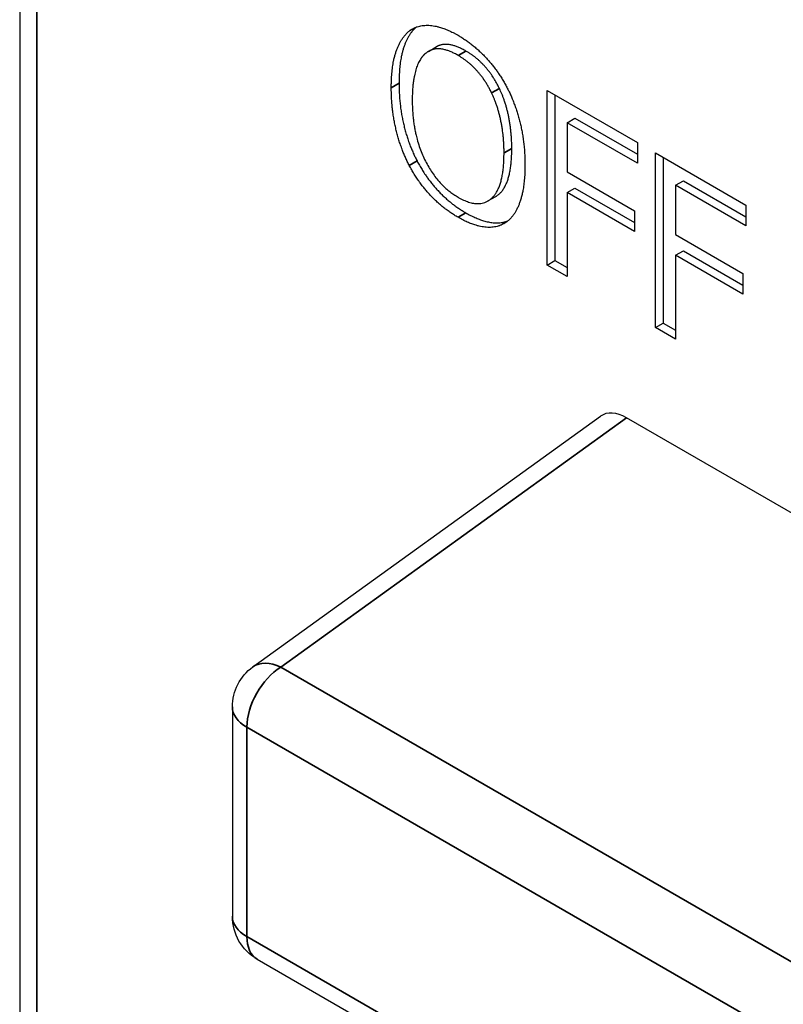
# Paper-space layout 'Layout1' of a CAD drawing. Units: inches. Extents: x -5 to 11.4, y -0.3 to 10.1.
# Drawn here: x 8.8 to 9, y 4.8 to 5.1 of the extents above; entities that cross this region are included whole.
import ezdxf

# ---------------------------------------------------------------- set-up
doc = ezdxf.new("R2010")
doc.units = ezdxf.units.IN
doc.header["$MEASUREMENT"] = 0
doc.layers.add('Viewport7ForCustomObjects_0', color=7, linetype='Continuous')
doc.layers.add('Visible (ANSI)', color=7, linetype='Continuous', lineweight=25)
doc.layers.add('Visible Narrow (ANSI)', color=7, linetype='Continuous', lineweight=35)

# ---------------------------------------------------------------- blocks, each defined once
blk = doc.blocks.new('CustomObjectsInViewport7_0')
at = {"layer": 'Visible (ANSI)'}
for p, q in [((-10010.2722, -10004.7394), (-10010.2722, -10012.9763)), ((-10009.5616, -10008.6032), (-10009.5515, -10008.5974)), ((-10009.5268, -10008.6406), (-10009.5127, -10008.6324)), ((-10009.3106, -10008.7117), (-10009.1457, -10008.8069)), ((-10009.3106, -10009.0302), (-10009.3106, -10008.7117)), ((-10009.2964, -10008.7199), (-10009.2964, -10009.022)), ((-10009.2739, -10008.7706), (-10009.2598, -10008.7624)), ((-10009.2598, -10008.7624), (-10009.1457, -10008.8283)), ((-10009.2739, -10008.7706), (-10009.2739, -10008.8604)), ((-10009.1457, -10008.8446), (-10009.2739, -10008.7706)), ((-10009.1457, -10008.8069), (-10009.1457, -10008.8446)), ((-10009.1128, -10008.8259), (-10008.9479, -10008.9211)), ((-10009.1128, -10009.1443), (-10009.1128, -10008.8259)), ((-10009.0987, -10008.8341), (-10009.0987, -10009.1362)), ((-10009.2739, -10008.8604), (-10009.151, -10008.9313)), ((-10009.0762, -10008.8848), (-10009.062, -10008.8766)), ((-10009.0762, -10008.8848), (-10009.0762, -10008.9746)), ((-10008.9479, -10008.9588), (-10009.0762, -10008.8848)), ((-10009.062, -10008.8766), (-10008.9479, -10008.9425)), ((-10009.4183, -10008.9133), (-10009.4042, -10008.9052)), ((-10009.2739, -10008.898), (-10009.2598, -10008.8899)), ((-10009.2739, -10008.898), (-10009.2739, -10009.0513)), ((-10009.151, -10008.969), (-10009.2739, -10008.898)), ((-10009.2598, -10008.8899), (-10009.151, -10008.9527)), ((-10008.9479, -10008.9211), (-10008.9479, -10008.9588)), ((-10009.151, -10008.9313), (-10009.151, -10008.969)), ((-10009.0762, -10008.9746), (-10008.9533, -10009.0455)), ((-10009.0762, -10009.0122), (-10009.062, -10009.0041)), ((-10009.0762, -10009.0122), (-10009.0762, -10009.1655)), ((-10008.9533, -10009.0832), (-10009.0762, -10009.0122)), ((-10009.062, -10009.0041), (-10008.9533, -10009.0669)), ((-10009.3106, -10009.0302), (-10009.2964, -10009.022)), ((-10009.2739, -10009.0513), (-10009.3106, -10009.0302)), ((-10009.2964, -10009.022), (-10009.2739, -10009.035)), ((-10008.9533, -10009.0455), (-10008.9533, -10009.0832)), ((-10009.1128, -10009.1443), (-10009.0987, -10009.1362)), ((-10009.0987, -10009.1362), (-10009.0762, -10009.1492)), ((-10009.0762, -10009.1655), (-10009.1128, -10009.1443)), ((-10009.8471, -10009.7631), (-10009.2132, -10009.306)), ((-10008.6463, -10009.6085), (-10009.1655, -10009.3088)), ((-10009.8844, -10009.8361), (-10009.8844, -10010.2179)), ((-10009.8394, -10010.2958), (-10008.0195, -10011.3466))]:
    blk.add_line(p, q, dxfattribs=at)
at = {"layer": 'Visible (ANSI)', "extrusion": (0, 0, -1)}
for centre, start, end in [((10009.7944, -10009.8361), 0, 54.201), ((10009.7944, -10010.2179), 300, 0)]:
    blk.add_arc(centre, 0.09, start, end, dxfattribs=at)
at = {"layer": 'Visible (ANSI)'}
blk.add_ellipse((-10009.1653, -10009.3824), major_axis=(0.0454, -0.0781), ratio=0.576028, start_param=2.353881, end_param=3.198292, dxfattribs=at)
for points, knots in [([(-10009.5491, -10008.5964), (-10009.5637, -10008.6092), (-10009.5805, -10008.6588), (-10009.5805, -10008.6988)], [-1.946996, -1.946996, -1.946996, -1, 0, 0, 0]), ([(-10009.4585, -10008.64), (-10009.4784, -10008.6285), (-10009.5039, -10008.6274), (-10009.5127, -10008.6324)], [0, 0, 0, 1, 1.705882, 1.705882, 1.705882]), ([(-10009.4042, -10008.9052), (-10009.4007, -10008.9032), (-10009.3749, -10008.8802), (-10009.3749, -10008.8175)], [0.861461, 0.861461, 0.861461, 1, 2, 2, 2]), ([(-10009.4587, -10008.935), (-10009.4317, -10008.9506), (-10009.3945, -10008.9546), (-10009.3821, -10008.9498)], [-2, -2, -2, -1, -0.344547, -0.344547, -0.344547])]:
    blk.add_open_spline(points, degree=2, knots=knots, dxfattribs=at)
for points in [[(-10009.5616, -10008.6032), (-10009.5455, -10008.5913), (-10009.5005, -10008.5953), (-10009.4728, -10008.6113)], [(-10009.5946, -10008.707), (-10009.5946, -10008.667), (-10009.5774, -10008.616), (-10009.5616, -10008.6032)], [(-10009.4728, -10008.6113), (-10009.4447, -10008.6276), (-10009.3995, -10008.6764), (-10009.3839, -10008.7058)], [(-10009.4726, -10008.6481), (-10009.4925, -10008.6366), (-10009.5224, -10008.6353), (-10009.5338, -10008.6458)], [(-10009.5338, -10008.6458), (-10009.5448, -10008.6557), (-10009.5564, -10008.6981), (-10009.5564, -10008.729)], [(-10009.4116, -10008.7164), (-10009.4226, -10008.6935), (-10009.4534, -10008.6592), (-10009.4726, -10008.6481)], [(-10009.3975, -10008.7082), (-10009.4084, -10008.6854), (-10009.4393, -10008.651), (-10009.4585, -10008.64)], [(-10009.5618, -10008.8485), (-10009.5776, -10008.8182), (-10009.5946, -10008.7462), (-10009.5946, -10008.707)], [(-10009.5805, -10008.6988), (-10009.5805, -10008.738), (-10009.5635, -10008.81), (-10009.5476, -10008.8403)], [(-10009.3749, -10008.8175), (-10009.3749, -10008.786), (-10009.3867, -10008.7304), (-10009.3975, -10008.7082)], [(-10009.3839, -10008.7058), (-10009.3682, -10008.736), (-10009.3508, -10008.808), (-10009.3508, -10008.8477)], [(-10009.389, -10008.8257), (-10009.389, -10008.7942), (-10009.4009, -10008.7386), (-10009.4116, -10008.7164)], [(-10009.5564, -10008.729), (-10009.5564, -10008.7917), (-10009.5108, -10008.8846), (-10009.4726, -10008.9067)], [(-10009.4726, -10008.9067), (-10009.4344, -10008.9287), (-10009.389, -10008.8884), (-10009.389, -10008.8257)], [(-10009.4728, -10008.9432), (-10009.5008, -10008.9271), (-10009.5455, -10008.8793), (-10009.5618, -10008.8485)], [(-10009.5476, -10008.8403), (-10009.5313, -10008.8712), (-10009.4866, -10008.9189), (-10009.4587, -10008.935)], [(-10009.3508, -10008.8477), (-10009.3508, -10008.8864), (-10009.3678, -10008.9393), (-10009.3839, -10008.9512)], [(-10009.3839, -10008.9512), (-10009.4009, -10008.9636), (-10009.4458, -10008.9588), (-10009.4728, -10008.9432)]]:
    blk.add_open_spline(points, degree=2, dxfattribs=at)
at = {"layer": 'Visible Narrow (ANSI)'}
for p, q in [((-10010.2412, -10013.0195), (-10010.2412, -10004.7827)), ((-10009.4726, -10008.6481), (-10009.4585, -10008.64)), ((-10009.5946, -10008.707), (-10009.5805, -10008.6988)), ((-10009.4116, -10008.7164), (-10009.3975, -10008.7082)), ((-10009.389, -10008.8257), (-10009.3749, -10008.8175)), ((-10009.5618, -10008.8485), (-10009.5476, -10008.8403)), ((-10009.4728, -10008.9432), (-10009.4587, -10008.935)), ((-10009.7961, -10009.7636), (-10009.1655, -10009.3088)), ((-10007.9916, -10010.8054), (-10009.7961, -10009.7636)), ((-10009.8581, -10010.2546), (-10009.8581, -10009.8729)), ((-10009.8581, -10009.8729), (-10008.0009, -10010.9451)), ((-10008.0009, -10011.3269), (-10009.8581, -10010.2546))]:
    blk.add_line(p, q, dxfattribs=at)
at = {"layer": 'Visible Narrow (ANSI)', "extrusion": (0, 0, -1)}
for centre, major_axis, start_param, end_param in [((-10009.7944, -10009.8361), (0.045, 0.0779), 3.926991, 5.471607), ((-10009.7944, -10010.2179), (-0.09, 0), 5.497787, 6.283185), ((-10009.7944, -10010.2179), (-0.045, -0.0779), 0, 0.785398)]:
    blk.add_ellipse(centre, major_axis=major_axis, ratio=0.57735, start_param=start_param, end_param=end_param, dxfattribs=at)
at = {"layer": 'Visible Narrow (ANSI)'}
for major_axis, ratio, start_param, end_param in [((-0.0526, 0.073), 0.610204, 5.438775, 6.283185), ((-0.09, 0), 0.57735, 0, 0.785398)]:
    blk.add_ellipse((-10009.7944, -10009.8361), major_axis=major_axis, ratio=ratio, start_param=start_param, end_param=end_param, dxfattribs=at)

psp = doc.layouts.get("Layout1")

# ---------------------------------------------------------------- block references
at = {"layer": 'Viewport7ForCustomObjects_0', "xscale": 0.1249999999999962, "yscale": 0.1249999999999962, "zscale": 0.1249999999999962}
psp.add_blockref('CustomObjectsInViewport7_0', (1260.08351, 1256.13979), dxfattribs=at)

doc.saveas('drawing.dxf')
